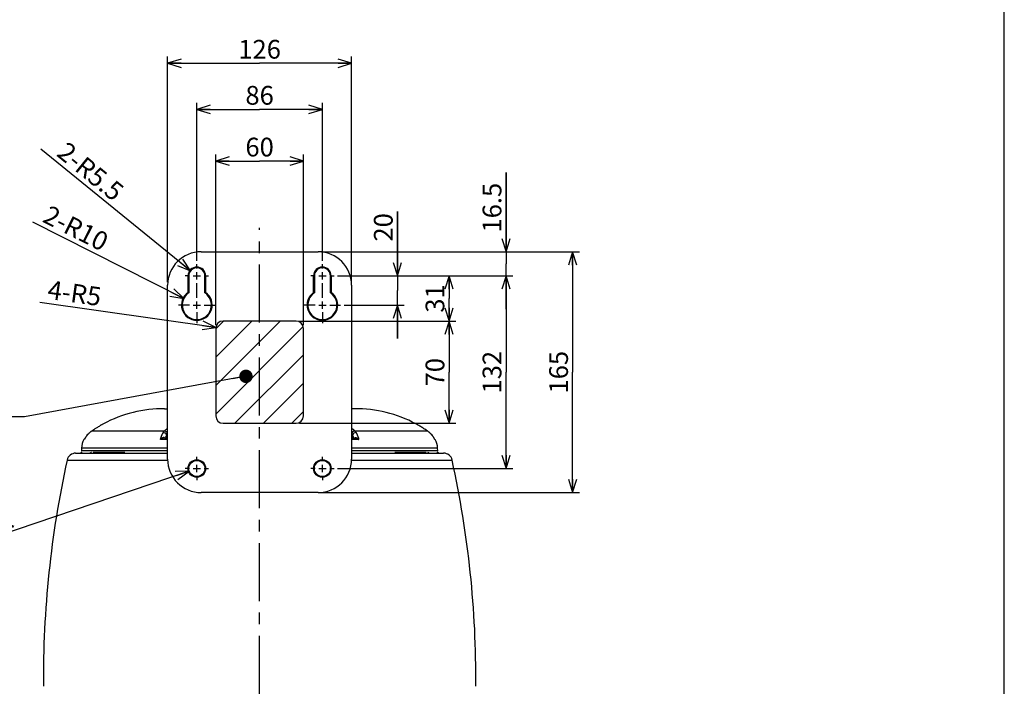
# Model space of a CAD drawing. Units: millimetres. Extents: x 0 to 420, y 0 to 297.
# Drawn here: x 273 to 420, y 88 to 188 of the extents above; entities that cross this region are included whole.
import ezdxf

# ---------------------------------------------------------------- set-up
doc = ezdxf.new("R2010")
doc.units = ezdxf.units.MM
doc.header["$LTSCALE"] = 23.1
doc.linetypes.add('CENTER', pattern=[0.6, 0.375, -0.075, 0.075, -0.075])
doc.layers.get('0').update_dxf_attribs({"linetype": 'CONTINUOUS'})
doc.layers.add('DEFAULT_1', color=7, linetype='CENTER')
doc.styles.get("Standard").update_dxf_attribs({"font": 'txt', "width": 0.8})
doc.dimstyles.new('DIMSTYLE_1', dxfattribs={"dimtxt": 2.8, "dimasz": 2, "dimexe": 1, "dimexo": 0.5, "dimgap": 0.7, "dimtad": 1, "dimdsep": 46, "dimtxsty": 'STANDARD', "dimblk": 'OPEN', "dimblk1": 'OPEN', "dimblk2": 'OPEN', "dimcen": 0.09, "dimadec": 0, "dimazin": 0, "dimtp": 0.01, "dimtm": 0.01, "dimtfac": 1, "dimtofl": 0, "dimtmove": 0, "dimatfit": 3, "dimldrblk": 'OPEN', "dimfxl": 1, "dimtolj": 1, "dimarcsym": 0})
doc.dimstyles.new('DIMSTYLE_2', dxfattribs={"dimtxt": 2.8, "dimasz": 2, "dimexe": 1, "dimexo": 0.5, "dimtad": 1, "dimdsep": 46, "dimtxsty": 'STANDARD', "dimblk": 'OPEN', "dimblk1": 'OPEN', "dimblk2": 'OPEN', "dimcen": 0.09, "dimadec": 0, "dimazin": 0, "dimtp": 0.01, "dimtm": 0.01, "dimtfac": 1, "dimtofl": 0, "dimtmove": 0, "dimatfit": 3, "dimldrblk": 'OPEN', "dimfxl": 1, "dimtolj": 1, "dimarcsym": 0})
doc.dimstyles.new('DIMSTYLE_3', dxfattribs={"dimtxt": 2.8, "dimasz": 2, "dimexe": 1, "dimexo": 0.5, "dimtad": 1, "dimdsep": 46, "dimtxsty": 'STANDARD', "dimblk": 'OPEN', "dimblk1": 'OPEN', "dimblk2": 'OPEN', "dimcen": 0.09, "dimadec": 0, "dimazin": 0, "dimtp": 0.01, "dimtm": 0.01, "dimtfac": 1, "dimtmove": 0, "dimatfit": 2, "dimldrblk": 'OPEN', "dimfxl": 1, "dimtolj": 1, "dimarcsym": 0})
doc.dimstyles.get("Standard").update_dxf_attribs({"dimtxt": 2.8, "dimasz": 2, "dimexe": 1, "dimexo": 0.5, "dimtad": 1, "dimdec": 3, "dimdsep": 46, "dimtxsty": 'STANDARD', "dimblk": 'OPEN', "dimblk1": 'OPEN', "dimblk2": 'OPEN', "dimcen": 0.09, "dimadec": 0, "dimazin": 0, "dimtol": 1, "dimtp": 0.001, "dimtm": 0.001, "dimtfac": 1, "dimtdec": 3, "dimtofl": 0, "dimtmove": 0, "dimatfit": 3, "dimldrblk": 'OPEN', "dimfxl": 1, "dimtolj": 1, "dimarcsym": 0})

# ---------------------------------------------------------------- blocks, each defined once
blk = doc.blocks.new('_OPEN')
at = {"color": 0, "linetype": 'BYBLOCK'}
for p, q in [((0, 0), (-1, 0.3125)), ((-1, -0.3125), (0, 0)), ((-1, 0), (0, 0))]:
    blk.add_line(p, q, dxfattribs=at)
blk = doc.blocks.new('*D6')
at = {"color": 7, "linetype": 'CONTINUOUS'}
for p, q in [((302.27, 167.35), (302.27, 167.65)), ((315.35, 167.35), (315.35, 167.65)), ((302.27, 142.17), (302.27, 167.35)), ((302.27, 166.65), (308.81, 166.65)), ((315.35, 166.65), (308.81, 166.65)), ((315.35, 142.17), (315.35, 167.35))]:
    blk.add_line(p, q, dxfattribs=at)
at = {"color": 7, "linetype": 'CONTINUOUS', "xscale": 2, "yscale": 2, "zscale": 2, "rotation": 180}
blk.add_blockref('_OPEN', (302.27, 166.65), dxfattribs=at)
at = {"color": 7, "linetype": 'CONTINUOUS', "xscale": 2, "yscale": 2, "zscale": 2}
blk.add_blockref('_OPEN', (315.35, 166.65), dxfattribs=at)
at = {"color": 7, "linetype": 'CONTINUOUS', "insert": (308.81, 170.15), "char_height": 2.8, "width": 4.48, "attachment_point": 2, "line_spacing_factor": 0.9}
blk.add_mtext('60', dxfattribs=at)
blk = doc.blocks.new('*D7')
at = {"color": 7, "linetype": 'CONTINUOUS'}
for p, q in [((299.44, 175.08), (299.44, 175.38)), ((299.44, 151.77), (299.44, 175.08)), ((318.18, 175.08), (318.18, 175.38)), ((318.18, 151.77), (318.18, 175.08)), ((299.44, 174.38), (308.81, 174.38)), ((318.18, 174.38), (308.81, 174.38))]:
    blk.add_line(p, q, dxfattribs=at)
at = {"color": 7, "linetype": 'CONTINUOUS', "xscale": 2, "yscale": 2, "zscale": 2, "rotation": 180}
blk.add_blockref('_OPEN', (299.44, 174.38), dxfattribs=at)
at = {"color": 7, "linetype": 'CONTINUOUS', "xscale": 2, "yscale": 2, "zscale": 2}
blk.add_blockref('_OPEN', (318.18, 174.38), dxfattribs=at)
at = {"color": 7, "linetype": 'CONTINUOUS', "insert": (308.81, 177.88), "char_height": 2.8, "width": 4.48, "attachment_point": 2, "line_spacing_factor": 0.9}
blk.add_mtext('86', dxfattribs=at)
blk = doc.blocks.new('*D8')
at = {"color": 7, "linetype": 'CONTINUOUS'}
for p, q in [((295.08, 181.96), (295.08, 182.26)), ((295.08, 148.6), (295.08, 181.96)), ((295.08, 181.26), (308.81, 181.26)), ((322.54, 181.26), (308.81, 181.26)), ((322.54, 181.96), (322.54, 182.26)), ((322.54, 148.6), (322.54, 181.96))]:
    blk.add_line(p, q, dxfattribs=at)
at = {"color": 7, "linetype": 'CONTINUOUS', "xscale": 2, "yscale": 2, "zscale": 2, "rotation": 180}
blk.add_blockref('_OPEN', (295.08, 181.26), dxfattribs=at)
at = {"color": 7, "linetype": 'CONTINUOUS', "xscale": 2, "yscale": 2, "zscale": 2}
blk.add_blockref('_OPEN', (322.54, 181.26), dxfattribs=at)
at = {"color": 7, "linetype": 'CONTINUOUS', "insert": (308.81, 184.76), "char_height": 2.8, "width": 6.72, "attachment_point": 2, "line_spacing_factor": 0.9}
blk.add_mtext('126', dxfattribs=at)
blk = doc.blocks.new('*D9')
at = {"color": 7, "linetype": 'CONTINUOUS'}
for p, q in [((318.03, 153.12), (354.85, 153.12)), ((354.85, 153.12), (356.55, 153.12)), ((355.55, 153.12), (355.55, 135.13)), ((355.55, 117.15), (355.55, 135.13)), ((318.03, 117.15), (354.85, 117.15)), ((354.85, 117.15), (356.55, 117.15))]:
    blk.add_line(p, q, dxfattribs=at)
at = {"color": 7, "linetype": 'CONTINUOUS', "xscale": 2, "yscale": 2, "zscale": 2}
for p, rotation in [((355.55, 153.12), 90), ((355.55, 117.15), 270)]:
    blk.add_blockref('_OPEN', p, dxfattribs=dict(at, rotation=rotation))
at = {"color": 7, "linetype": 'CONTINUOUS', "insert": (352.05, 135.13), "char_height": 2.8, "width": 6.72, "attachment_point": 2, "rotation": 90, "line_spacing_factor": 0.9}
blk.add_mtext('165', dxfattribs=at)
blk = doc.blocks.new('*D10')
at = {"color": 7, "linetype": 'CONTINUOUS'}
for p, q in [((314.76, 142.76), (336.39, 142.76)), ((336.39, 142.76), (338.09, 142.76)), ((337.09, 142.76), (337.09, 135.13)), ((337.09, 127.5), (337.09, 135.13)), ((314.76, 127.5), (336.39, 127.5)), ((336.39, 127.5), (338.09, 127.5))]:
    blk.add_line(p, q, dxfattribs=at)
at = {"color": 7, "linetype": 'CONTINUOUS', "xscale": 2, "yscale": 2, "zscale": 2}
for p, rotation in [((337.09, 142.76), 90), ((337.09, 127.5), 270)]:
    blk.add_blockref('_OPEN', p, dxfattribs=dict(at, rotation=rotation))
at = {"color": 7, "linetype": 'CONTINUOUS', "insert": (333.59, 135.13), "char_height": 2.8, "width": 4.48, "attachment_point": 2, "rotation": 90, "line_spacing_factor": 0.9}
blk.add_mtext('70', dxfattribs=at)
blk = doc.blocks.new('*D11')
at = {"color": 7, "linetype": 'CONTINUOUS'}
for p, q in [((320.43, 149.52), (344.91, 149.52)), ((344.91, 149.52), (346.61, 149.52)), ((345.61, 149.52), (345.61, 135.13)), ((345.61, 120.75), (345.61, 135.13)), ((320.43, 120.75), (344.91, 120.75)), ((344.91, 120.75), (346.61, 120.75))]:
    blk.add_line(p, q, dxfattribs=at)
at = {"color": 7, "linetype": 'CONTINUOUS', "xscale": 2, "yscale": 2, "zscale": 2}
for p, rotation in [((345.61, 149.52), 90), ((345.61, 120.75), 270)]:
    blk.add_blockref('_OPEN', p, dxfattribs=dict(at, rotation=rotation))
at = {"color": 7, "linetype": 'CONTINUOUS', "insert": (342.11, 135.13), "char_height": 2.8, "width": 6.72, "attachment_point": 2, "rotation": 90, "line_spacing_factor": 0.9}
blk.add_mtext('132', dxfattribs=at)
blk = doc.blocks.new('*D12')
at = {"color": 7, "linetype": 'CONTINUOUS'}
for p, q in [((320.43, 149.52), (336.39, 149.52)), ((336.39, 149.52), (338.09, 149.52)), ((337.09, 149.52), (337.09, 146.14)), ((337.09, 142.76), (337.09, 146.14)), ((314.76, 142.76), (336.39, 142.76)), ((336.39, 142.76), (338.09, 142.76))]:
    blk.add_line(p, q, dxfattribs=at)
at = {"color": 7, "linetype": 'CONTINUOUS', "xscale": 2, "yscale": 2, "zscale": 2}
for p, rotation in [((337.09, 149.52), 90), ((337.09, 142.76), 270)]:
    blk.add_blockref('_OPEN', p, dxfattribs=dict(at, rotation=rotation))
at = {"color": 7, "linetype": 'CONTINUOUS', "insert": (333.59, 146.14), "char_height": 2.8, "width": 4.48, "attachment_point": 2, "rotation": 90, "line_spacing_factor": 0.9}
blk.add_mtext('31', dxfattribs=at)
blk = doc.blocks.new('*D13')
at = {"color": 7, "linetype": 'CONTINUOUS'}
for p, q in [((329.38, 149.52), (329.38, 159.12)), ((329.38, 159.12), (329.38, 147.34)), ((320.43, 149.52), (328.68, 149.52)), ((328.68, 149.52), (330.38, 149.52)), ((329.38, 140.16), (329.38, 147.34)), ((321.41, 145.16), (328.68, 145.16)), ((328.68, 145.16), (330.38, 145.16)), ((329.38, 145.16), (329.38, 140.16))]:
    blk.add_line(p, q, dxfattribs=at)
at = {"color": 7, "linetype": 'CONTINUOUS', "xscale": 2, "yscale": 2, "zscale": 2}
for p, rotation in [((329.38, 149.52), 270), ((329.38, 145.16), 90)]:
    blk.add_blockref('_OPEN', p, dxfattribs=dict(at, rotation=rotation))
at = {"color": 7, "linetype": 'CONTINUOUS', "insert": (325.88, 154.64), "char_height": 2.8, "width": 4.48, "attachment_point": 1, "rotation": 90, "line_spacing_factor": 0.9}
blk.add_mtext('20', dxfattribs=at)
blk = doc.blocks.new('*D14')
at = {"color": 7, "linetype": 'CONTINUOUS'}
for p, q in [((345.61, 153.12), (345.61, 164.95)), ((345.61, 164.95), (345.61, 151.32)), ((318.03, 153.12), (344.91, 153.12)), ((344.91, 153.12), (346.61, 153.12)), ((345.61, 144.52), (345.61, 151.32)), ((320.43, 149.52), (344.91, 149.52)), ((344.91, 149.52), (346.61, 149.52)), ((345.61, 149.52), (345.61, 144.52))]:
    blk.add_line(p, q, dxfattribs=at)
at = {"color": 7, "linetype": 'CONTINUOUS', "xscale": 2, "yscale": 2, "zscale": 2}
for p, rotation in [((345.61, 153.12), 270), ((345.61, 149.52), 90)]:
    blk.add_blockref('_OPEN', p, dxfattribs=dict(at, rotation=rotation))
at = {"color": 7, "linetype": 'CONTINUOUS', "insert": (342.11, 155.99), "char_height": 2.8, "width": 8.96, "attachment_point": 1, "rotation": 90, "line_spacing_factor": 0.9}
blk.add_mtext('16.5', dxfattribs=at)
blk = doc.blocks.new('*D15')
at = {"color": 7, "linetype": 'CONTINUOUS'}
blk.add_line((298.5, 150.28), (276.15, 168.42), dxfattribs=at)
at = {"color": 7, "linetype": 'CONTINUOUS', "xscale": 2, "yscale": 2, "zscale": 2, "rotation": 320.9311269323}
blk.add_blockref('_OPEN', (298.5, 150.28), dxfattribs=at)
at = {"color": 7, "linetype": 'CONTINUOUS', "insert": (288.79, 162.67), "char_height": 2.8, "width": 13.44, "attachment_point": 3, "rotation": 320.9311, "line_spacing_factor": 0.9}
blk.add_mtext('2-R5.5', dxfattribs=at)
blk = doc.blocks.new('*D16')
at = {"color": 7, "linetype": 'CONTINUOUS'}
blk.add_line((297.49, 146.14), (274.95, 157.52), dxfattribs=at)
at = {"color": 7, "linetype": 'CONTINUOUS', "xscale": 2, "yscale": 2, "zscale": 2, "rotation": 333.215306568}
blk.add_blockref('_OPEN', (297.49, 146.14), dxfattribs=at)
at = {"color": 7, "linetype": 'CONTINUOUS', "insert": (286.52, 155.6), "char_height": 2.8, "width": 11.2, "attachment_point": 3, "rotation": 333.2153, "line_spacing_factor": 0.9}
blk.add_mtext('2-R10', dxfattribs=at)
blk = doc.blocks.new('*D17')
at = {"color": 7, "linetype": 'CONTINUOUS'}
blk.add_line((302.28, 141.83), (275.97, 145.55), dxfattribs=at)
at = {"color": 7, "linetype": 'CONTINUOUS', "xscale": 2, "yscale": 2, "zscale": 2, "rotation": 351.9505825227}
blk.add_blockref('_OPEN', (302.28, 141.83), dxfattribs=at)
at = {"color": 7, "linetype": 'CONTINUOUS', "insert": (285.33, 147.76), "char_height": 2.8, "width": 8.96, "attachment_point": 3, "rotation": 351.9506, "line_spacing_factor": 0.9}
blk.add_mtext('4-R5', dxfattribs=at)
blk = doc.blocks.new('*D18')
at = {"color": 7, "linetype": 'CONTINUOUS'}
blk.add_line((298.3, 120.36), (258.36, 106.82), dxfattribs=at)
at = {"color": 7, "linetype": 'CONTINUOUS', "xscale": 2, "yscale": 2, "zscale": 2, "rotation": 18.7262716791}
blk.add_blockref('_OPEN', (298.3, 120.36), dxfattribs=at)
at = {"color": 7, "linetype": 'CONTINUOUS', "insert": (271.38, 114.93), "char_height": 2.8, "width": 14.9333, "attachment_point": 3, "rotation": 18.7263, "line_spacing_factor": 0.9}
blk.add_mtext('2-\\Fgdt;{\\Fgdt;n}\\Ftxt;11穴', dxfattribs=at)

msp = doc.modelspace()

# ---------------------------------------------------------------- hatches: boundary and pattern name
at = {"linetype": 'CONTINUOUS'}
h = msp.add_hatch(dxfattribs=at)
h.set_pattern_fill('dxsec_1', scale=3, angle=45, style=0, pattern_type=0)
h.set_pattern_definition([(45, (-0.2828, 0.2828), (-2.12132, 2.12132), [])])
edge = h.paths.add_edge_path()
edge.add_arc((314.259, 128.593), 1.09, 270, 360)
edge.add_line((315.349, 128.593), (315.349, 141.673))
edge.add_arc((314.259, 141.673), 1.09, 0, 90)
edge.add_line((314.259, 142.763), (303.359, 142.763))
edge.add_arc((303.359, 141.673), 1.09, 90, 180)
edge.add_line((302.269, 141.673), (302.269, 128.593))
edge.add_arc((303.359, 128.593), 1.09, 180, 270)
edge.add_line((303.359, 127.503), (314.259, 127.503))

# ---------------------------------------------------------------- linework, layer by layer
at = {"color": 7, "linetype": 'CONTINUOUS'}
for p, q in [((420, 0), (420, 297)), ((300.089, 153.118), (317.529, 153.118)), ((299.435, 150.611), (299.435, 151.265)), ((299.435, 148.976), (299.435, 150.066)), ((318.183, 150.611), (318.183, 151.265)), ((318.183, 148.976), (318.183, 150.066)), ((298.345, 149.521), (297.691, 149.521)), ((298.127, 147.04), (298.127, 149.521)), ((298.236, 149.521), (298.236, 146.982)), ((298.89, 149.521), (299.98, 149.521)), ((300.525, 149.521), (301.179, 149.521)), ((300.634, 146.982), (300.634, 149.521)), ((300.743, 149.521), (300.743, 147.04)), ((317.093, 149.521), (316.439, 149.521)), ((316.875, 147.04), (316.875, 149.521)), ((316.984, 149.521), (316.984, 146.982)), ((317.638, 149.521), (318.728, 149.521)), ((319.273, 149.521), (319.927, 149.521)), ((319.382, 146.982), (319.382, 149.521)), ((319.491, 149.521), (319.491, 147.04)), ((295.075, 122.162), (295.075, 148.104)), ((299.435, 146.251), (299.435, 148.431)), ((318.183, 146.251), (318.183, 148.431)), ((322.543, 148.104), (322.543, 122.162)), ((299.435, 144.616), (299.435, 145.706)), ((318.183, 144.616), (318.183, 145.706)), ((298.345, 145.161), (296.71, 145.161)), ((298.89, 145.161), (299.98, 145.161)), ((300.525, 145.161), (302.16, 145.161)), ((317.093, 145.161), (315.458, 145.161)), ((317.638, 145.161), (318.728, 145.161)), ((319.273, 145.161), (320.908, 145.161)), ((299.435, 144.071), (299.435, 142.436)), ((314.259, 142.763), (303.359, 142.763)), ((314.259, 142.763), (303.359, 142.763)), ((318.183, 144.071), (318.183, 142.436)), ((302.269, 141.673), (302.269, 128.593)), ((302.269, 141.673), (302.269, 128.593)), ((315.349, 128.593), (315.349, 141.673)), ((315.349, 128.593), (315.349, 141.673)), ((294.63, 129.683), (295.075, 129.683)), ((322.987, 129.683), (322.543, 129.683)), ((284.039, 126.53), (283.752, 126.339)), ((284.23, 126.655), (284.039, 126.53)), ((284.381, 126.753), (284.23, 126.655)), ((284.492, 126.824), (284.381, 126.753)), ((284.604, 126.894), (284.492, 126.824)), ((284.718, 126.965), (284.604, 126.894)), ((284.836, 127.037), (284.718, 126.965)), ((284.961, 127.112), (284.836, 127.037)), ((285.024, 127.15), (284.993, 127.131)), ((285.187, 127.248), (285.024, 127.15)), ((285.2, 127.255), (285.187, 127.248)), ((285.279, 127.301), (285.228, 127.271)), ((285.502, 127.429), (285.292, 127.309)), ((285.501, 127.429), (285.502, 127.429)), ((285.502, 127.429), (285.502, 127.429)), ((294.58, 126.339), (295.075, 126.763)), ((303.359, 127.503), (314.259, 127.503)), ((303.359, 127.503), (314.259, 127.503)), ((322.543, 126.756), (322.56, 126.746)), ((322.578, 126.737), (322.595, 126.727)), ((322.595, 126.727), (322.611, 126.717)), ((322.611, 126.717), (322.632, 126.704)), ((322.632, 126.704), (322.652, 126.692)), ((322.652, 126.692), (322.671, 126.678)), ((322.671, 126.678), (322.691, 126.665)), ((322.691, 126.665), (322.71, 126.651)), ((322.71, 126.651), (322.729, 126.636)), ((322.729, 126.636), (322.748, 126.621)), ((322.748, 126.621), (322.766, 126.606)), ((322.766, 126.606), (322.784, 126.591)), ((322.784, 126.591), (322.803, 126.576)), ((322.803, 126.576), (322.821, 126.56)), ((322.821, 126.56), (322.838, 126.544)), ((322.838, 126.544), (322.856, 126.527)), ((322.856, 126.527), (322.873, 126.511)), ((322.873, 126.511), (322.89, 126.494)), ((322.89, 126.494), (322.907, 126.477)), ((322.907, 126.477), (322.924, 126.461)), ((322.924, 126.461), (322.941, 126.443)), ((322.941, 126.443), (322.958, 126.426)), ((332.166, 127.401), (332.139, 127.417)), ((332.368, 127.285), (332.166, 127.401)), ((332.485, 127.216), (332.368, 127.285)), ((332.601, 127.146), (332.485, 127.216)), ((332.718, 127.076), (332.601, 127.146)), ((332.842, 127.001), (332.718, 127.076)), ((332.965, 126.925), (332.842, 127.001)), ((333.088, 126.848), (332.965, 126.925)), ((333.211, 126.77), (333.088, 126.848)), ((333.343, 126.685), (333.211, 126.77)), ((333.474, 126.599), (333.343, 126.685)), ((333.867, 126.339), (333.474, 126.599)), ((282.674, 125.13), (282.649, 125.081)), ((282.7, 125.179), (282.674, 125.13)), ((282.726, 125.227), (282.7, 125.179)), ((282.754, 125.275), (282.726, 125.227)), ((282.782, 125.322), (282.754, 125.275)), ((282.811, 125.369), (282.782, 125.322)), ((282.841, 125.416), (282.811, 125.369)), ((282.871, 125.461), (282.841, 125.416)), ((282.903, 125.507), (282.871, 125.461)), ((282.935, 125.552), (282.903, 125.507)), ((282.968, 125.596), (282.935, 125.552)), ((283.001, 125.639), (282.968, 125.596)), ((283.035, 125.682), (283.001, 125.639)), ((283.07, 125.725), (283.035, 125.682)), ((283.106, 125.767), (283.07, 125.725)), ((283.143, 125.808), (283.106, 125.767)), ((283.18, 125.849), (283.143, 125.808)), ((283.217, 125.889), (283.18, 125.849)), ((283.256, 125.928), (283.217, 125.889)), ((283.295, 125.967), (283.256, 125.928)), ((283.335, 126.005), (283.295, 125.967)), ((283.375, 126.042), (283.335, 126.005)), ((283.416, 126.079), (283.375, 126.042)), ((283.457, 126.115), (283.416, 126.079)), ((283.481, 126.134), (283.457, 126.115)), ((283.505, 126.154), (283.481, 126.134)), ((283.529, 126.174), (283.505, 126.154)), ((283.553, 126.193), (283.529, 126.174)), ((283.577, 126.212), (283.553, 126.193)), ((283.602, 126.231), (283.577, 126.212)), ((283.626, 126.249), (283.602, 126.231)), ((283.651, 126.268), (283.626, 126.249)), ((283.676, 126.286), (283.651, 126.268)), ((283.701, 126.304), (283.676, 126.286)), ((283.727, 126.321), (283.701, 126.304)), ((283.752, 126.339), (283.727, 126.321)), ((294.58, 126.339), (283.752, 126.339)), ((294.004, 125.081), (294.019, 125.14)), ((294.02, 125.097), (294.004, 125.081)), ((294.023, 125.096), (294.004, 125.081)), ((295.075, 125.081), (294.004, 125.081)), ((294.019, 125.14), (294.035, 125.198)), ((294.035, 125.113), (294.02, 125.097)), ((294.042, 125.11), (294.023, 125.096)), ((294.035, 125.198), (294.052, 125.256)), ((294.051, 125.128), (294.035, 125.113)), ((294.062, 125.123), (294.042, 125.11)), ((294.067, 125.143), (294.051, 125.128)), ((294.052, 125.256), (294.069, 125.313)), ((294.081, 125.136), (294.062, 125.123)), ((294.084, 125.158), (294.067, 125.143)), ((294.069, 125.313), (294.087, 125.371)), ((294.101, 125.149), (294.081, 125.136)), ((294.101, 125.173), (294.084, 125.158)), ((294.087, 125.371), (294.105, 125.425)), ((294.118, 125.187), (294.101, 125.173)), ((294.121, 125.162), (294.101, 125.149)), ((294.105, 125.425), (294.123, 125.479)), ((294.135, 125.201), (294.118, 125.187)), ((294.142, 125.174), (294.121, 125.162)), ((294.123, 125.479), (294.143, 125.533)), ((294.152, 125.215), (294.135, 125.201)), ((294.162, 125.186), (294.142, 125.174)), ((294.143, 125.533), (294.163, 125.587)), ((294.17, 125.228), (294.152, 125.215)), ((294.183, 125.198), (294.162, 125.186)), ((294.163, 125.587), (294.184, 125.64)), ((294.188, 125.241), (294.17, 125.228)), ((294.204, 125.209), (294.183, 125.198)), ((294.184, 125.64), (294.202, 125.685)), ((294.206, 125.254), (294.188, 125.241)), ((294.202, 125.685), (294.22, 125.729)), ((294.225, 125.22), (294.204, 125.209)), ((294.224, 125.266), (294.206, 125.254)), ((294.22, 125.729), (294.239, 125.773)), ((294.243, 125.278), (294.224, 125.266)), ((294.247, 125.23), (294.225, 125.22)), ((294.239, 125.773), (294.259, 125.817)), ((294.261, 125.29), (294.243, 125.278)), ((294.268, 125.24), (294.247, 125.23)), ((294.259, 125.817), (294.279, 125.86)), ((294.277, 125.299), (294.261, 125.29)), ((294.29, 125.25), (294.268, 125.24)), ((294.292, 125.307), (294.277, 125.299)), ((294.279, 125.86), (294.3, 125.904)), ((294.309, 125.258), (294.29, 125.25)), ((294.307, 125.316), (294.292, 125.307)), ((294.3, 125.904), (294.322, 125.947)), ((294.323, 125.324), (294.307, 125.316)), ((294.328, 125.265), (294.309, 125.258)), ((294.322, 125.947), (294.344, 125.989)), ((294.339, 125.332), (294.323, 125.324)), ((294.347, 125.273), (294.328, 125.265)), ((294.355, 125.34), (294.339, 125.332)), ((294.344, 125.989), (294.367, 126.031)), ((294.366, 125.279), (294.347, 125.273)), ((294.371, 125.347), (294.355, 125.34)), ((294.386, 125.286), (294.366, 125.279)), ((294.367, 126.031), (294.391, 126.073)), ((294.387, 125.354), (294.371, 125.347)), ((294.405, 125.292), (294.386, 125.286)), ((294.403, 125.36), (294.387, 125.354)), ((294.391, 126.073), (294.415, 126.115)), ((294.416, 125.365), (294.403, 125.36)), ((294.425, 125.298), (294.405, 125.292)), ((294.415, 126.115), (294.424, 126.129)), ((294.429, 125.37), (294.416, 125.365)), ((294.424, 126.129), (294.432, 126.142)), ((294.445, 125.303), (294.425, 125.298)), ((294.442, 125.374), (294.429, 125.37)), ((294.432, 126.142), (294.441, 126.156)), ((294.441, 126.156), (294.45, 126.17)), ((294.455, 125.378), (294.442, 125.374)), ((294.46, 125.306), (294.445, 125.303)), ((294.45, 126.17), (294.459, 126.184)), ((294.468, 125.382), (294.455, 125.378)), ((294.459, 126.184), (294.468, 126.197)), ((294.476, 125.31), (294.46, 125.306)), ((294.468, 126.197), (294.478, 126.211)), ((294.481, 125.385), (294.468, 125.382)), ((294.491, 125.313), (294.476, 125.31)), ((294.478, 126.211), (294.487, 126.224)), ((294.494, 125.388), (294.481, 125.385)), ((294.487, 126.224), (294.497, 126.237)), ((294.506, 125.315), (294.491, 125.313)), ((294.507, 125.391), (294.494, 125.388)), ((294.497, 126.237), (294.507, 126.25)), ((294.522, 125.318), (294.506, 125.315)), ((294.507, 126.25), (294.517, 126.263)), ((294.52, 125.393), (294.507, 125.391)), ((294.517, 126.263), (294.527, 126.276)), ((294.533, 125.395), (294.52, 125.393)), ((294.537, 125.32), (294.522, 125.318)), ((294.527, 126.276), (294.537, 126.289)), ((294.547, 125.397), (294.533, 125.395)), ((294.537, 126.289), (294.547, 126.302)), ((294.553, 125.321), (294.537, 125.32)), ((294.547, 126.302), (294.558, 126.314)), ((294.569, 125.322), (294.553, 125.321)), ((294.558, 126.314), (294.569, 126.327)), ((294.569, 126.327), (294.58, 126.339)), ((294.584, 125.323), (294.569, 125.322)), ((294.6, 125.323), (294.584, 125.323)), ((294.6, 125.323), (295.047, 125.323)), ((294.79, 125.456), (294.78, 125.432)), ((294.8, 125.48), (294.79, 125.456)), ((294.811, 125.504), (294.8, 125.48)), ((294.821, 125.528), (294.811, 125.504)), ((294.832, 125.552), (294.821, 125.528)), ((294.843, 125.575), (294.832, 125.552)), ((294.854, 125.599), (294.843, 125.575)), ((294.866, 125.622), (294.854, 125.599)), ((294.878, 125.646), (294.866, 125.622)), ((294.89, 125.669), (294.878, 125.646)), ((294.902, 125.692), (294.89, 125.669)), ((294.914, 125.715), (294.902, 125.692)), ((294.927, 125.738), (294.914, 125.715)), ((294.94, 125.76), (294.927, 125.738)), ((294.953, 125.783), (294.94, 125.76)), ((294.953, 125.783), (294.953, 125.432)), ((323.614, 125.081), (322.543, 125.081)), ((322.572, 125.323), (323.019, 125.323)), ((322.679, 125.76), (322.666, 125.783)), ((322.666, 125.783), (322.666, 125.432)), ((322.692, 125.738), (322.679, 125.76)), ((322.705, 125.715), (322.692, 125.738)), ((322.717, 125.692), (322.705, 125.715)), ((322.729, 125.669), (322.717, 125.692)), ((322.741, 125.646), (322.729, 125.669)), ((322.753, 125.622), (322.741, 125.646)), ((322.764, 125.599), (322.753, 125.622)), ((322.776, 125.575), (322.764, 125.599)), ((322.787, 125.552), (322.776, 125.575)), ((322.798, 125.528), (322.787, 125.552)), ((322.808, 125.504), (322.798, 125.528)), ((322.819, 125.48), (322.808, 125.504)), ((322.829, 125.456), (322.819, 125.48)), ((322.839, 125.432), (322.829, 125.456)), ((322.958, 126.426), (322.974, 126.409)), ((322.974, 126.409), (322.991, 126.391)), ((322.991, 126.391), (323.007, 126.374)), ((323.007, 126.374), (323.023, 126.356)), ((323.019, 125.323), (323.035, 125.323)), ((323.035, 125.323), (323.05, 125.322)), ((333.867, 126.339), (323.039, 126.339)), ((323.039, 126.339), (323.05, 126.327)), ((323.05, 126.327), (323.061, 126.314)), ((323.05, 125.322), (323.066, 125.321)), ((323.061, 126.314), (323.071, 126.302)), ((323.066, 125.321), (323.081, 125.32)), ((323.071, 126.302), (323.082, 126.289)), ((323.072, 125.397), (323.085, 125.395)), ((323.081, 125.32), (323.097, 125.318)), ((323.082, 126.289), (323.092, 126.276)), ((323.085, 125.395), (323.099, 125.393)), ((323.092, 126.276), (323.102, 126.263)), ((323.097, 125.318), (323.112, 125.315)), ((323.099, 125.393), (323.112, 125.391)), ((323.102, 126.263), (323.112, 126.25)), ((323.112, 126.25), (323.122, 126.237)), ((323.112, 125.391), (323.125, 125.388)), ((323.112, 125.315), (323.128, 125.313)), ((323.122, 126.237), (323.132, 126.224)), ((323.125, 125.388), (323.138, 125.385)), ((323.128, 125.313), (323.143, 125.31)), ((323.132, 126.224), (323.141, 126.211)), ((323.138, 125.385), (323.151, 125.382)), ((323.141, 126.211), (323.151, 126.197)), ((323.143, 125.31), (323.159, 125.306)), ((323.151, 126.197), (323.16, 126.184)), ((323.151, 125.382), (323.164, 125.378)), ((323.159, 125.306), (323.174, 125.303)), ((323.16, 126.184), (323.169, 126.17)), ((323.164, 125.378), (323.177, 125.374)), ((323.169, 126.17), (323.178, 126.156)), ((323.174, 125.303), (323.194, 125.298)), ((323.177, 125.374), (323.19, 125.37)), ((323.178, 126.156), (323.187, 126.142)), ((323.187, 126.142), (323.195, 126.129)), ((323.19, 125.37), (323.203, 125.365)), ((323.194, 125.298), (323.213, 125.292)), ((323.195, 126.129), (323.204, 126.115)), ((323.203, 125.365), (323.215, 125.36)), ((323.204, 126.115), (323.228, 126.073)), ((323.213, 125.292), (323.233, 125.286)), ((323.215, 125.36), (323.232, 125.354)), ((323.228, 126.073), (323.252, 126.031)), ((323.232, 125.354), (323.248, 125.347)), ((323.233, 125.286), (323.252, 125.279)), ((323.248, 125.347), (323.264, 125.34)), ((323.252, 126.031), (323.275, 125.989)), ((323.252, 125.279), (323.272, 125.273)), ((323.264, 125.34), (323.28, 125.332)), ((323.272, 125.273), (323.291, 125.265)), ((323.275, 125.989), (323.297, 125.946)), ((323.28, 125.332), (323.296, 125.324)), ((323.291, 125.265), (323.31, 125.258)), ((323.296, 125.324), (323.311, 125.316)), ((323.297, 125.946), (323.318, 125.903)), ((323.31, 125.258), (323.329, 125.25)), ((323.311, 125.316), (323.327, 125.307)), ((323.318, 125.903), (323.339, 125.86)), ((323.327, 125.307), (323.342, 125.299)), ((323.329, 125.25), (323.351, 125.24)), ((323.339, 125.86), (323.36, 125.816)), ((323.342, 125.299), (323.357, 125.29)), ((323.351, 125.24), (323.372, 125.23)), ((323.357, 125.29), (323.376, 125.278)), ((323.36, 125.816), (323.38, 125.773)), ((323.372, 125.23), (323.394, 125.22)), ((323.376, 125.278), (323.395, 125.266)), ((323.38, 125.773), (323.399, 125.728)), ((323.394, 125.22), (323.415, 125.209)), ((323.395, 125.266), (323.413, 125.254)), ((323.399, 125.728), (323.417, 125.684)), ((323.413, 125.254), (323.431, 125.241)), ((323.415, 125.209), (323.436, 125.198)), ((323.417, 125.684), (323.435, 125.639)), ((323.431, 125.241), (323.449, 125.228)), ((323.435, 125.639), (323.456, 125.586)), ((323.436, 125.198), (323.456, 125.186)), ((323.449, 125.228), (323.467, 125.215)), ((323.456, 125.586), (323.476, 125.532)), ((323.456, 125.186), (323.477, 125.174)), ((323.467, 125.215), (323.484, 125.201)), ((323.476, 125.532), (323.496, 125.478)), ((323.477, 125.174), (323.497, 125.162)), ((323.484, 125.201), (323.501, 125.187)), ((323.496, 125.478), (323.514, 125.424)), ((323.497, 125.162), (323.517, 125.149)), ((323.501, 125.187), (323.518, 125.173)), ((323.514, 125.424), (323.532, 125.369)), ((323.517, 125.149), (323.537, 125.136)), ((323.518, 125.173), (323.535, 125.158)), ((323.532, 125.369), (323.55, 125.312)), ((323.535, 125.158), (323.551, 125.143)), ((323.537, 125.136), (323.557, 125.123)), ((323.55, 125.312), (323.567, 125.255)), ((323.551, 125.143), (323.567, 125.128)), ((323.557, 125.123), (323.576, 125.11)), ((323.567, 125.255), (323.584, 125.197)), ((323.567, 125.128), (323.583, 125.113)), ((323.576, 125.11), (323.596, 125.096)), ((323.583, 125.113), (323.599, 125.097)), ((323.584, 125.197), (323.599, 125.139)), ((323.596, 125.096), (323.614, 125.081)), ((323.599, 125.139), (323.614, 125.081)), ((323.599, 125.097), (323.614, 125.081)), ((333.892, 126.321), (333.867, 126.339)), ((333.917, 126.304), (333.892, 126.321)), ((333.943, 126.286), (333.917, 126.304)), ((333.968, 126.268), (333.943, 126.286)), ((333.992, 126.249), (333.968, 126.268)), ((334.017, 126.231), (333.992, 126.249)), ((334.042, 126.212), (334.017, 126.231)), ((334.066, 126.193), (334.042, 126.212)), ((334.09, 126.174), (334.066, 126.193)), ((334.114, 126.154), (334.09, 126.174)), ((334.138, 126.134), (334.114, 126.154)), ((334.161, 126.115), (334.138, 126.134)), ((334.203, 126.079), (334.161, 126.115)), ((334.244, 126.042), (334.203, 126.079)), ((334.284, 126.005), (334.244, 126.042)), ((334.324, 125.967), (334.284, 126.005)), ((334.363, 125.928), (334.324, 125.967)), ((334.401, 125.889), (334.363, 125.928)), ((334.439, 125.849), (334.401, 125.889)), ((334.476, 125.808), (334.439, 125.849)), ((334.512, 125.767), (334.476, 125.808)), ((334.548, 125.725), (334.512, 125.767)), ((334.583, 125.683), (334.548, 125.725)), ((334.617, 125.64), (334.583, 125.683)), ((334.651, 125.597), (334.617, 125.64)), ((334.683, 125.552), (334.651, 125.597)), ((334.715, 125.508), (334.683, 125.552)), ((334.747, 125.463), (334.715, 125.508)), ((334.777, 125.417), (334.747, 125.463)), ((334.807, 125.371), (334.777, 125.417)), ((334.836, 125.324), (334.807, 125.371)), ((334.865, 125.276), (334.836, 125.324)), ((334.892, 125.228), (334.865, 125.276)), ((334.919, 125.18), (334.892, 125.228)), ((334.945, 125.131), (334.919, 125.18)), ((334.97, 125.081), (334.945, 125.131)), ((282.236, 123.797), (282.214, 123.373)), ((295.075, 123.797), (282.236, 123.797)), ((335.383, 123.797), (322.543, 123.797)), ((335.405, 123.373), (335.383, 123.797)), ((281.341, 123.034), (295.075, 123.034)), ((295.075, 123.373), (282.214, 123.373)), ((283.521, 123.034), (283.528, 123.046)), ((283.528, 123.046), (283.532, 123.052)), ((283.532, 123.052), (283.536, 123.058)), ((283.536, 123.058), (283.54, 123.064)), ((283.54, 123.064), (283.544, 123.07)), ((283.544, 123.07), (283.548, 123.076)), ((283.548, 123.076), (283.552, 123.081)), ((283.552, 123.081), (283.557, 123.087)), ((283.557, 123.087), (283.561, 123.092)), ((283.561, 123.092), (283.566, 123.098)), ((283.566, 123.098), (283.571, 123.103)), ((283.571, 123.103), (283.576, 123.108)), ((283.576, 123.108), (283.581, 123.113)), ((283.581, 123.113), (283.587, 123.117)), ((283.587, 123.117), (283.592, 123.122)), ((283.592, 123.122), (283.598, 123.127)), ((283.598, 123.127), (283.603, 123.131)), ((283.603, 123.131), (283.609, 123.136)), ((283.609, 123.136), (283.615, 123.14)), ((283.615, 123.14), (283.621, 123.144)), ((283.621, 123.144), (283.626, 123.148)), ((283.626, 123.148), (283.632, 123.152)), ((283.632, 123.152), (283.639, 123.157)), ((283.639, 123.157), (283.645, 123.16)), ((283.645, 123.16), (283.651, 123.164)), ((283.651, 123.164), (283.657, 123.168)), ((283.657, 123.168), (283.663, 123.172)), ((283.663, 123.172), (283.67, 123.176)), ((283.67, 123.176), (283.676, 123.179)), ((283.676, 123.179), (283.682, 123.183)), ((283.682, 123.183), (283.689, 123.187)), ((283.689, 123.187), (283.695, 123.19)), ((283.695, 123.19), (283.701, 123.194)), ((283.708, 123.197), (283.714, 123.201)), ((288.666, 123.143), (283.936, 123.143)), ((299.435, 121.835), (299.435, 122.489)), ((318.183, 121.835), (318.183, 122.489)), ((335.405, 123.373), (322.543, 123.373)), ((322.543, 123.034), (336.277, 123.034)), ((333.683, 123.143), (328.981, 123.143)), ((333.892, 123.207), (333.898, 123.204)), ((333.911, 123.197), (333.917, 123.194)), ((333.924, 123.19), (333.93, 123.187)), ((333.93, 123.187), (333.937, 123.183)), ((333.937, 123.183), (333.943, 123.179)), ((333.943, 123.179), (333.949, 123.176)), ((333.949, 123.176), (333.955, 123.172)), ((333.955, 123.172), (333.962, 123.168)), ((333.962, 123.168), (333.968, 123.164)), ((333.968, 123.164), (333.974, 123.16)), ((333.974, 123.16), (333.98, 123.157)), ((333.98, 123.157), (333.986, 123.153)), ((333.986, 123.153), (333.992, 123.148)), ((333.992, 123.148), (333.998, 123.144)), ((333.998, 123.144), (334.004, 123.14)), ((334.004, 123.14), (334.01, 123.136)), ((334.01, 123.136), (334.016, 123.131)), ((334.016, 123.131), (334.021, 123.127)), ((334.021, 123.127), (334.027, 123.122)), ((334.027, 123.122), (334.032, 123.117)), ((334.032, 123.117), (334.037, 123.113)), ((334.037, 123.113), (334.042, 123.108)), ((334.042, 123.108), (334.048, 123.103)), ((334.048, 123.103), (334.052, 123.098)), ((334.052, 123.098), (334.057, 123.092)), ((334.057, 123.092), (334.062, 123.087)), ((334.062, 123.087), (334.066, 123.082)), ((334.066, 123.082), (334.071, 123.076)), ((334.071, 123.076), (334.075, 123.07)), ((334.075, 123.07), (334.079, 123.064)), ((334.079, 123.064), (334.083, 123.059)), ((334.083, 123.059), (334.087, 123.053)), ((334.087, 123.053), (334.09, 123.046)), ((334.09, 123.046), (334.094, 123.04)), ((280.064, 122.007), (295.078, 122.007)), ((298.345, 120.745), (297.691, 120.745)), ((298.89, 120.745), (299.98, 120.745)), ((299.435, 120.2), (299.435, 121.29)), ((300.525, 120.745), (301.179, 120.745)), ((317.093, 120.745), (316.439, 120.745)), ((317.638, 120.745), (318.728, 120.745)), ((318.183, 120.2), (318.183, 121.29)), ((319.273, 120.745), (319.927, 120.745)), ((322.541, 122.007), (337.555, 122.007)), ((299.435, 119.655), (299.435, 119.001)), ((318.183, 119.655), (318.183, 119.001)), ((317.529, 117.148), (300.089, 117.148))]:
    msp.add_line(p, q, dxfattribs=at)
for centre, radius in [((299.435, 120.745), 1.308), ((318.183, 120.745), 1.308), ((299.435, 120.745), 1.199), ((318.183, 120.745), 1.199)]:
    msp.add_circle(centre, radius, dxfattribs=at)
for centre, radius, start, end in [((300.089, 148.104), 5.014, 90, 180), ((317.529, 148.104), 5.014, 0, 90), ((299.435, 149.521), 1.308, 0, 180), ((299.435, 149.521), 1.199, 0, 180), ((318.183, 149.521), 1.308, 0, 180), ((318.183, 149.521), 1.199, 0, 180), ((299.435, 145.161), 2.289, 124.8499, 55.1501), ((318.183, 145.161), 2.289, 124.8499, 55.1501), ((299.435, 145.161), 2.18, 123.36701, 56.63299), ((318.183, 145.161), 2.18, 123.36701, 56.63299), ((303.359, 141.673), 1.09, 90, 180), ((303.359, 141.673), 1.09, 90, 180), ((314.259, 141.673), 1.09, 0, 90), ((314.259, 141.673), 1.09, 0, 90), ((294.632, 110.063), 19.62, 90, 117.80892), ((322.987, 110.063), 19.62, 62.19094, 90), ((303.359, 128.593), 1.09, 180, 270), ((303.359, 128.593), 1.09, 180, 270), ((314.259, 128.593), 1.09, 270, 360), ((314.259, 128.593), 1.09, 270, 360), ((285.501, 123.626), 3.27, 153.57647, 177), ((282.964, 124.887), 0.436, 117.70512, 153.57647), ((283.226, 125.672), 0.218, 90, 175), ((294.42, 125.521), 0.594, 26.17703, 90.47262), ((294.517, 125.75), 0.592, 22.52379, 83.9179), ((323.102, 125.75), 0.592, 96.0821, 157.47621), ((323.199, 125.521), 0.594, 89.52738, 153.82297), ((334.393, 125.672), 0.218, 5, 90), ((332.117, 123.626), 3.27, 3, 26.42353), ((281.341, 121.726), 1.308, 90, 167.62453), ((282.558, 122.617), 0.656, 115.49689, 140.48553), ((300.089, 122.162), 5.014, 180, 270), ((317.529, 122.162), 5.014, 270, 360), ((335.061, 122.617), 0.656, 39.51447, 64.50311), ((336.277, 121.726), 1.308, 12.37547, 90), ((429.118, 89.302), 152.6, 167.62453, 180.407), ((188.501, 89.302), 152.6, 359.593, 12.37547)]:
    msp.add_arc(centre, radius, start, end, dxfattribs=at)
at = {"layer": 'DEFAULT_1', "color": 7, "linetype": 'CENTER'}
msp.add_line((308.809, 59.371), (308.809, 156.674), dxfattribs=at)

# ---------------------------------------------------------------- dimensions: what is measured, and where the dimension line sits
at = {"color": 7, "linetype": 'CONTINUOUS'}
for base, p1, p2, text, picture, middle in [((322.543, 181.257), (295.075, 148.104), (322.543, 148.104), '126', '*D8', (309.089, 181.257)), ((318.183, 174.379), (299.435, 151.265), (318.183, 151.265), '86', '*D7', (308.739, 174.379)), ((315.349, 166.653), (302.269, 141.673), (315.349, 141.673), '60', '*D6', (308.809, 166.653))]:
    dim = msp.add_linear_dim(base=base, p1=p1, p2=p2, text=text, dimstyle='DIMSTYLE_1', dxfattribs=at)
    dim.commit()
    dim.dimension.update_dxf_attribs({"geometry": picture, "text_midpoint": middle, "dimtype": 160})
for center, mpoint, text, picture, middle in [((299.435, 149.521), (298.504, 150.277), '2-R5.5', '*D15', (282.749, 165.772)), ((299.435, 145.161), (297.489, 146.144), '2-R10', '*D16', (280.893, 156.874)), ((303.359, 141.673), (302.28, 141.826), '4-R5', '*D17', (280.771, 146.989))]:
    dim = msp.add_radius_dim(center=center, mpoint=mpoint, text=text, dimstyle='DIMSTYLE_2', override={"dimpost": '<>'}, dxfattribs=at)
    dim.commit()
    dim.dimension.update_dxf_attribs({"geometry": picture, "text_midpoint": middle, "dimtype": 164})
for base, p1, p2, angle, text, picture, middle in [((345.615, 149.521), (317.529, 153.118), (319.927, 149.521), 270, '16.5', '*D14', (345.615, 160.821)), ((329.385, 145.161), (319.927, 149.521), (320.908, 145.161), 270, '20', '*D13', (329.385, 156.88)), ((355.551, 117.148), (317.529, 153.118), (317.529, 117.148), 270, '165', '*D9', (355.551, 135.483)), ((337.095, 149.521), (314.259, 142.763), (319.927, 149.521), 90, '31', '*D12', (337.095, 145.862)), ((345.615, 120.745), (319.927, 149.521), (319.927, 120.745), 270, '132', '*D11', (345.615, 135.413)), ((337.095, 127.503), (314.259, 142.763), (314.259, 127.503), 270, '70', '*D10', (337.095, 135.133))]:
    dim = msp.add_linear_dim(base=base, p1=p1, p2=p2, angle=angle, text=text, dimstyle='DIMSTYLE_1', dxfattribs=at)
    dim.commit()
    dim.dimension.update_dxf_attribs({"geometry": picture, "text_midpoint": middle, "dimtype": 160})
dim = msp.add_diameter_dim_2p(p1=(298.3, 120.36), p2=(300.571, 121.13), text='2-%%c11穴', dimstyle='DIMSTYLE_3', override={"dimpost": '<>'}, dxfattribs=at)
dim.commit()
dim.dimension.update_dxf_attribs({"geometry": '*D18', "text_midpoint": (264.754, 111.206), "dimtype": 163})

# ---------------------------------------------------------------- leaders
at = {"color": 7, "linetype": 'CONTINUOUS', "annotation_type": 0, "has_hookline": 1, "hookline_direction": 1, "text_width": 32}
msp.add_leader([(306.772, 134.516), (273.705, 128.449), (271.525, 128.449)], dimstyle='STANDARD', override={"dimtad": 1, "dimldrblk": 'DOT'}, dxfattribs=at)

doc.saveas('drawing.dxf')
